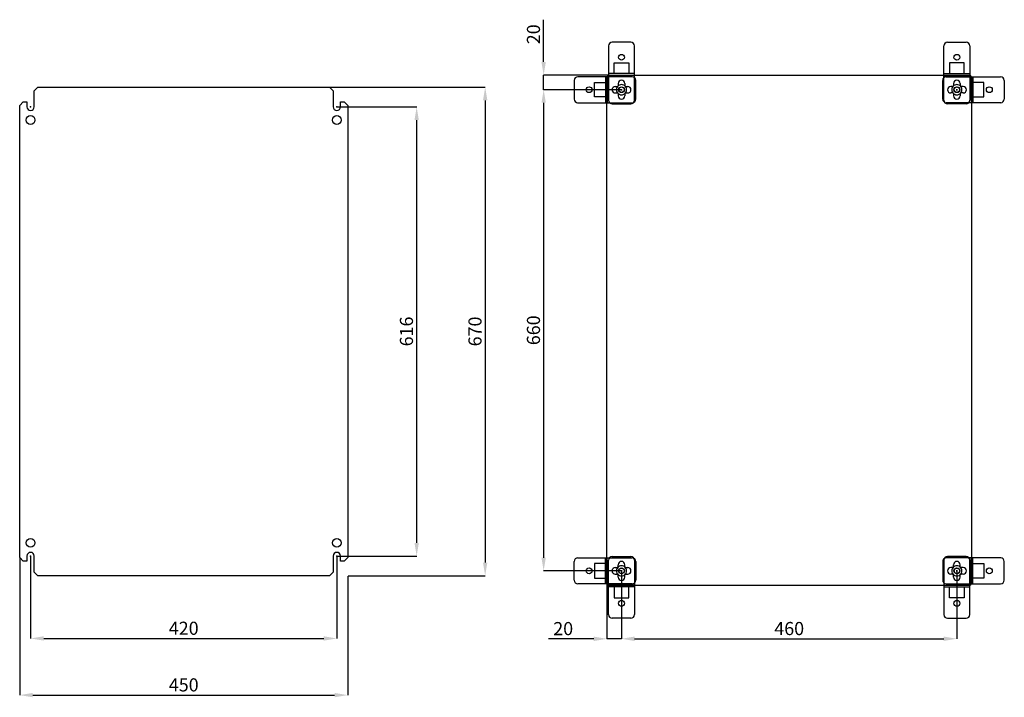
# Model space of a CAD drawing. Units: millimetres. Extents: x 443 to 3829, y -170 to 2170.
# Drawn here: x 2479 to 3829, y 403 to 1332 of the extents above; entities that cross this region are included whole.
import ezdxf

# ---------------------------------------------------------------- set-up
doc = ezdxf.new("R2010")
doc.units = ezdxf.units.MM
doc.header["$MEASUREMENT"] = 0
doc.header["$PDMODE"] = 2
doc.header["$PDSIZE"] = -0.01
for name, color, linetype in [('COLGADOR', 5, 'Continuous'), ('FONDO', 3, 'Continuous'), ('PLACA', 2, 'Continuous'), ('PUERTA', 6, 'Continuous')]:
    doc.layers.add(name, color=color, linetype=linetype)
doc.layers.add('COTA', color=1, linetype='Continuous', lineweight=5)
doc.styles.get("Standard").update_dxf_attribs({"font": 'monotxt.shx'})
doc.dimstyles.new('Argenta', dxfattribs={"dimtxt": 18, "dimasz": 18, "dimexe": 0.125, "dimexo": 0.5, "dimgap": 5, "dimtad": 1, "dimdec": 0, "dimzin": 0, "dimdsep": 46, "dimtxsty": 'STANDARD', "dimcen": 0.09, "dimclrd": 4, "dimclre": 4, "dimclrt": 4, "dimadec": 0, "dimazin": 0, "dimtp": 0.005, "dimtm": -0.005, "dimtfac": 1, "dimtdec": 0, "dimtmove": 0, "dimatfit": 3, "dimfxl": 1, "dimtolj": 1, "dimtzin": 0, "dimarcsym": 0})

# ---------------------------------------------------------------- blocks, each defined once
blk = doc.blocks.new('*D4')
at = {"layer": 'COTA', "color": 4, "linetype": 'Continuous', "lineweight": -2, "transparency": 16777216}
for p, q in [((2904.4, 1239.7), (3117.6, 1239.7)), ((3117.4, 1221.7), (3117.4, 587.7)), ((2929.4, 569.7), (3117.6, 569.7))]:
    blk.add_line(p, q, dxfattribs=at)
at = {"layer": 'COTA', "color": 4, "linetype": 'Continuous', "transparency": 16777216}
for points in [[(3114.4, 1221.7), (3120.4, 1221.7), (3117.4, 1239.7)], [(3114.4, 587.7), (3120.4, 587.7), (3117.4, 569.7)]]:
    blk.add_solid(points, dxfattribs=at)
at = {"layer": 'Defpoints', "color": 0, "linetype": 'Continuous', "transparency": 16777216}
for p in [(2903.9, 1239.7), (2928.9, 569.7), (3117.4, 569.7)]:
    blk.add_point(p, dxfattribs=at)
at = {"layer": 'COTA', "color": 4, "linetype": 'Continuous', "transparency": 16777216, "insert": (3103.4, 904.7), "char_height": 18, "attachment_point": 5, "rotation": 90}
blk.add_mtext('\\A1;670', dxfattribs=at)
blk = doc.blocks.new('*D5')
at = {"layer": 'COTA', "color": 4, "linetype": 'Continuous', "lineweight": -2, "transparency": 16777216}
for p, q in [((2478.9, 594.2), (2478.9, 405.8)), ((2928.9, 569.2), (2928.9, 405.8)), ((2496.9, 405.9), (2910.9, 405.9))]:
    blk.add_line(p, q, dxfattribs=at)
at = {"layer": 'COTA', "color": 4, "linetype": 'Continuous', "transparency": 16777216}
for points in [[(2496.9, 408.9), (2496.9, 402.9), (2478.9, 405.9)], [(2910.9, 408.9), (2910.9, 402.9), (2928.9, 405.9)]]:
    blk.add_solid(points, dxfattribs=at)
at = {"layer": 'Defpoints', "color": 0, "linetype": 'Continuous', "transparency": 16777216}
for p in [(2478.9, 594.7), (2928.9, 569.7), (2928.9, 405.9)]:
    blk.add_point(p, dxfattribs=at)
at = {"layer": 'COTA', "color": 4, "linetype": 'Continuous', "transparency": 16777216, "insert": (2703.9, 419.9), "char_height": 18, "attachment_point": 5}
blk.add_mtext('\\A1;450', dxfattribs=at)
blk = doc.blocks.new('*D25')
at = {"layer": 'COTA', "color": 4, "linetype": 'Continuous', "lineweight": -2, "transparency": 16777216}
for p, q in [((2914.4, 1212.7), (3023.6, 1212.7)), ((3023.4, 1194.7), (3023.4, 614.7)), ((2914.4, 596.7), (3023.6, 596.7))]:
    blk.add_line(p, q, dxfattribs=at)
at = {"layer": 'COTA', "color": 4, "linetype": 'Continuous', "transparency": 16777216}
for points in [[(3020.4, 1194.7), (3026.4, 1194.7), (3023.4, 1212.7)], [(3020.4, 614.7), (3026.4, 614.7), (3023.4, 596.7)]]:
    blk.add_solid(points, dxfattribs=at)
at = {"layer": 'Defpoints', "color": 0, "linetype": 'Continuous', "transparency": 16777216}
for p in [(2913.9, 1212.7), (2913.9, 596.7), (3023.4, 596.7)]:
    blk.add_point(p, dxfattribs=at)
at = {"layer": 'COTA', "color": 4, "linetype": 'Continuous', "transparency": 16777216, "insert": (3009.4, 904.7), "char_height": 18, "attachment_point": 5, "rotation": 90}
blk.add_mtext('\\A1;616', dxfattribs=at)
blk = doc.blocks.new('*D26')
at = {"layer": 'COTA', "color": 4, "linetype": 'Continuous', "lineweight": -2, "transparency": 16777216}
for p, q in [((2493.9, 596.2), (2493.9, 483.5)), ((2913.9, 596.2), (2913.9, 483.5)), ((2511.9, 483.6), (2895.9, 483.6))]:
    blk.add_line(p, q, dxfattribs=at)
at = {"layer": 'COTA', "color": 4, "linetype": 'Continuous', "transparency": 16777216}
for points in [[(2511.9, 486.6), (2511.9, 480.6), (2493.9, 483.6)], [(2895.9, 486.6), (2895.9, 480.6), (2913.9, 483.6)]]:
    blk.add_solid(points, dxfattribs=at)
at = {"layer": 'Defpoints', "color": 0, "linetype": 'Continuous', "transparency": 16777216}
for p in [(2493.9, 596.7), (2913.9, 596.7), (2913.9, 483.6)]:
    blk.add_point(p, dxfattribs=at)
at = {"layer": 'COTA', "color": 4, "linetype": 'Continuous', "transparency": 16777216, "insert": (2703.9, 497.6), "char_height": 18, "attachment_point": 5}
blk.add_mtext('\\A1;420', dxfattribs=at)
blk = doc.blocks.new('*D30')
at = {"layer": 'COTA', "color": 4, "linetype": 'Continuous', "lineweight": -2, "transparency": 16777216}
for p, q in [((3197.6, 1274.3), (3197.6, 1332.3)), ((3286.7, 1256.3), (3197.5, 1256.3)), ((3197.6, 1236.3), (3197.6, 1256.3)), ((3303, 1236.3), (3197.5, 1236.3)), ((3197.6, 1218.3), (3197.6, 1200.3))]:
    blk.add_line(p, q, dxfattribs=at)
at = {"layer": 'COTA', "color": 4, "linetype": 'Continuous', "transparency": 16777216}
for points in [[(3194.6, 1274.3), (3200.6, 1274.3), (3197.6, 1256.3)], [(3194.6, 1218.3), (3200.6, 1218.3), (3197.6, 1236.3)]]:
    blk.add_solid(points, dxfattribs=at)
at = {"layer": 'Defpoints', "color": 0, "linetype": 'Continuous', "transparency": 16777216}
for p in [(3287.2, 1256.3), (3197.6, 1236.3), (3303.5, 1236.3)]:
    blk.add_point(p, dxfattribs=at)
at = {"layer": 'COTA', "color": 4, "linetype": 'Continuous', "transparency": 16777216, "insert": (3183.6, 1312.3), "char_height": 18, "attachment_point": 5, "rotation": 90}
blk.add_mtext('\\A1;20', dxfattribs=at)
blk = doc.blocks.new('*D31')
at = {"layer": 'COTA', "color": 4, "linetype": 'Continuous', "lineweight": -2, "transparency": 16777216}
for p, q in [((3304.4, 575.8), (3304.4, 483.1)), ((3764.4, 576.7), (3764.4, 483.1)), ((3322.4, 483.2), (3746.4, 483.2))]:
    blk.add_line(p, q, dxfattribs=at)
at = {"layer": 'COTA', "color": 4, "linetype": 'Continuous', "transparency": 16777216}
for points in [[(3322.4, 486.2), (3322.4, 480.2), (3304.4, 483.2)], [(3746.4, 486.2), (3746.4, 480.2), (3764.4, 483.2)]]:
    blk.add_solid(points, dxfattribs=at)
at = {"layer": 'Defpoints', "color": 0, "linetype": 'Continuous', "transparency": 16777216}
for p in [(3304.4, 576.3), (3764.4, 577.2), (3764.4, 483.2)]:
    blk.add_point(p, dxfattribs=at)
at = {"layer": 'COTA', "color": 4, "linetype": 'Continuous', "transparency": 16777216, "insert": (3534.4, 497.2), "char_height": 18, "attachment_point": 5}
blk.add_mtext('\\A1;460', dxfattribs=at)
blk = doc.blocks.new('*D32')
at = {"layer": 'COTA', "color": 4, "linetype": 'Continuous', "lineweight": -2, "transparency": 16777216}
for p, q in [((3303.9, 1236.3), (3197.5, 1236.3)), ((3197.6, 1218.3), (3197.6, 594.3)), ((3303.9, 576.3), (3197.5, 576.3))]:
    blk.add_line(p, q, dxfattribs=at)
at = {"layer": 'COTA', "color": 4, "linetype": 'Continuous', "transparency": 16777216}
for points in [[(3194.6, 1218.3), (3200.6, 1218.3), (3197.6, 1236.3)], [(3194.6, 594.3), (3200.6, 594.3), (3197.6, 576.3)]]:
    blk.add_solid(points, dxfattribs=at)
at = {"layer": 'Defpoints', "color": 0, "linetype": 'Continuous', "transparency": 16777216}
for p in [(3304.4, 1236.3), (3197.6, 576.3), (3304.4, 576.3)]:
    blk.add_point(p, dxfattribs=at)
at = {"layer": 'COTA', "color": 4, "linetype": 'Continuous', "transparency": 16777216, "insert": (3183.6, 906.3), "char_height": 18, "attachment_point": 5, "rotation": 90}
blk.add_mtext('\\A1;660', dxfattribs=at)
blk = doc.blocks.new('*D33')
at = {"layer": 'Defpoints', "color": 0, "linetype": 'Continuous', "transparency": 16777216}
for p in [(3284.4, 559.1), (3304.4, 557.3), (3304.4, 483.1)]:
    blk.add_point(p, dxfattribs=at)
at = {"layer": 'PUERTA', "color": 4, "linetype": 'Continuous', "lineweight": -2, "transparency": 16777216}
for p, q in [((3284.4, 558.6), (3284.4, 483)), ((3304.4, 556.8), (3304.4, 483)), ((3266.4, 483.1), (3204.4, 483.1)), ((3304.4, 483.1), (3284.4, 483.1)), ((3322.4, 483.1), (3340.4, 483.1))]:
    blk.add_line(p, q, dxfattribs=at)
at = {"layer": 'PUERTA', "color": 4, "linetype": 'Continuous', "transparency": 16777216}
for points in [[(3266.4, 486.1), (3266.4, 480.1), (3284.4, 483.1)], [(3322.4, 486.1), (3322.4, 480.1), (3304.4, 483.1)]]:
    blk.add_solid(points, dxfattribs=at)
at = {"layer": 'PUERTA', "color": 4, "linetype": 'Continuous', "transparency": 16777216, "insert": (3224.4, 497.1), "char_height": 18, "attachment_point": 5}
blk.add_mtext('\\A1;20', dxfattribs=at)

msp = doc.modelspace()

# ---------------------------------------------------------------- linework, layer by layer
at = {"layer": 'COLGADOR', "color": 150, "linetype": 'Continuous'}
for centre in [(3304.4, 1236.3), (3764.4, 1236.3), (3764.4, 1236.3), (3304.4, 576.3), (3764.4, 576.3)]:
    msp.add_circle(centre, 4, dxfattribs=at)
at = {"layer": 'COTA', "color": 4, "linetype": 'Continuous'}
for p, q in [((2493, 1212.7), (2494.8, 1212.7)), ((2493.9, 1211.8), (2493.9, 1213.6)), ((2913, 1212.7), (2914.8, 1212.7)), ((2913.9, 1211.8), (2913.9, 1213.6)), ((2493, 596.7), (2494.8, 596.7)), ((2493.9, 595.8), (2493.9, 597.6)), ((2913, 596.7), (2914.8, 596.7)), ((2913.9, 595.8), (2913.9, 597.6))]:
    msp.add_line(p, q, dxfattribs=at)
at = {"layer": 'FONDO', "color": 221, "linetype": 'Continuous'}
for p, q in [((3287.2, 1256.3), (3290.4, 1256.3)), ((3287.2, 1256.3), (3781.6, 1256.3)), ((3778.4, 1256.3), (3781.6, 1256.3)), ((3284.4, 1250.3), (3284.4, 1253.5)), ((3284.4, 559.1), (3284.4, 1253.5)), ((3784.4, 1253.5), (3784.4, 1250.3)), ((3784.4, 1253.5), (3784.4, 559.1)), ((3781.6, 556.3), (3287.2, 556.3))]:
    msp.add_line(p, q, dxfattribs=at)
at = {"layer": 'FONDO', "color": 150, "linetype": 'Continuous'}
for centre, radius in [((3304.4, 1236.3), 4), ((3304.4, 1236.3), 3.75), ((3764.4, 1236.3), 4), ((3764.4, 1236.3), 3.75), ((3304.4, 576.3), 4), ((3304.4, 576.3), 3.75), ((3764.4, 576.3), 4), ((3764.4, 576.3), 3.75)]:
    msp.add_circle(centre, radius, dxfattribs=at)
at = {"layer": 'FONDO', "color": 221, "linetype": 'Continuous'}
for centre, start, end in [((3287.2, 1253.5), 90, 180), ((3781.6, 1253.5), 0, 90), ((3287.2, 559.1), 180, 270), ((3781.6, 559.1), 270, 0)]:
    msp.add_arc(centre, 2.8, start, end, dxfattribs=at)
at = {"layer": 'PLACA', "linetype": 'Continuous'}
for p, q in [((2498.9, 1234.7), (2503.9, 1239.7)), ((2498.9, 1212.7), (2498.9, 1234.7)), ((2503.9, 1239.7), (2903.9, 1239.7)), ((2903.9, 1239.7), (2908.9, 1234.7)), ((2908.9, 1234.7), (2908.9, 1212.7)), ((2478.9, 1214.7), (2483.9, 1219.7)), ((2483.9, 1219.7), (2488.9, 1219.7)), ((2488.9, 1219.7), (2488.9, 1212.7)), ((2918.9, 1219.7), (2923.9, 1219.7)), ((2918.9, 1212.7), (2918.9, 1219.7)), ((2923.9, 1219.7), (2928.9, 1214.7)), ((2478.9, 594.7), (2478.9, 1214.7)), ((2928.9, 1214.7), (2928.9, 594.7)), ((2483.9, 589.7), (2478.9, 594.7)), ((2488.9, 596.7), (2488.9, 589.7)), ((2498.9, 574.7), (2498.9, 596.7)), ((2908.9, 596.7), (2908.9, 574.7)), ((2918.9, 589.7), (2918.9, 596.7)), ((2928.9, 594.7), (2923.9, 589.7)), ((2488.9, 589.7), (2483.9, 589.7)), ((2923.9, 589.7), (2918.9, 589.7)), ((2503.9, 569.7), (2498.9, 574.7)), ((2903.9, 569.7), (2503.9, 569.7)), ((2908.9, 574.7), (2903.9, 569.7))]:
    msp.add_line(p, q, dxfattribs=at)
for centre in [(2493.9, 1194.7), (2913.9, 1194.7), (2493.9, 614.7), (2913.9, 614.7)]:
    msp.add_circle(centre, 6, dxfattribs=at)
for centre, start, end in [((2493.9, 1212.7), 180, 0), ((2913.9, 1212.7), 180, 0), ((2493.9, 596.7), 0, 180), ((2913.9, 596.7), 0, 180)]:
    msp.add_arc(centre, 5, start, end, dxfattribs=at)
at = {"layer": 'PUERTA', "color": 150, "linetype": 'Continuous'}
for p, q in [((3322.2, 1258.3), (3286.6, 1258.3)), ((3746.6, 1258.3), (3782.2, 1258.3)), ((3322.2, 1255.8), (3286.6, 1255.8)), ((3299.9, 1244.8), (3299.9, 1241.7)), ((3308.9, 1244.8), (3308.9, 1241.7)), ((3746.6, 1255.8), (3782.2, 1255.8)), ((3759.9, 1244.8), (3759.9, 1241.7)), ((3768.9, 1244.8), (3768.9, 1241.7)), ((3299.9, 1231), (3299.9, 1227.8)), ((3308.9, 1231), (3308.9, 1227.8)), ((3759.9, 1231), (3759.9, 1227.8)), ((3768.9, 1231), (3768.9, 1227.8)), ((3299.9, 581.7), (3299.9, 584.8)), ((3308.9, 581.7), (3308.9, 584.8)), ((3759.9, 581.7), (3759.9, 584.8)), ((3768.9, 581.7), (3768.9, 584.8)), ((3299.9, 567.8), (3299.9, 571)), ((3308.9, 567.8), (3308.9, 571)), ((3759.9, 567.8), (3759.9, 571)), ((3768.9, 567.8), (3768.9, 571)), ((3322.2, 556.8), (3286.6, 556.8)), ((3322.2, 554.3), (3286.6, 554.3)), ((3746.6, 556.8), (3782.2, 556.8)), ((3746.6, 554.3), (3782.2, 554.3))]:
    msp.add_line(p, q, dxfattribs=at)
at = {"layer": 'PUERTA', "color": 3, "linetype": 'Continuous'}
for p, q in [((3282.4, 1254.1), (3282.4, 1218.5)), ((3284.9, 1254.1), (3284.9, 1218.5)), ((3783.9, 1254.1), (3783.9, 1218.5)), ((3786.4, 1254.1), (3786.4, 1218.5)), ((3295.9, 1240.8), (3299.1, 1240.8)), ((3295.9, 1231.8), (3299.1, 1231.8)), ((3309.8, 1240.8), (3312.9, 1240.8)), ((3309.8, 1231.8), (3312.9, 1231.8)), ((3759.1, 1240.8), (3755.9, 1240.8)), ((3759.1, 1231.8), (3755.9, 1231.8)), ((3772.9, 1240.8), (3769.8, 1240.8)), ((3772.9, 1231.8), (3769.8, 1231.8)), ((3282.4, 558.5), (3282.4, 594.1)), ((3284.9, 558.5), (3284.9, 594.1)), ((3295.9, 580.8), (3299.1, 580.8)), ((3309.8, 580.8), (3312.9, 580.8)), ((3759.1, 580.8), (3755.9, 580.8)), ((3772.9, 580.8), (3769.8, 580.8)), ((3783.9, 558.5), (3783.9, 594.1)), ((3786.4, 558.5), (3786.4, 594.1)), ((3295.9, 571.8), (3299.1, 571.8)), ((3309.8, 571.8), (3312.9, 571.8)), ((3759.1, 571.8), (3755.9, 571.8)), ((3772.9, 571.8), (3769.8, 571.8))]:
    msp.add_line(p, q, dxfattribs=at)
at = {"layer": 'PUERTA', "color": 4, "linetype": 'Continuous'}
for p, q in [((3303.5, 1236.3), (3305.3, 1236.3)), ((3303.5, 1236.3), (3305.3, 1236.3)), ((3303.5, 1236.3), (3305.3, 1236.3)), ((3304.4, 1235.4), (3304.4, 1237.2)), ((3304.4, 1235.4), (3304.4, 1237.2)), ((3304.4, 1235.4), (3304.4, 1237.2)), ((3763.5, 1236.3), (3765.3, 1236.3)), ((3763.5, 1236.3), (3765.3, 1236.3)), ((3763.5, 1236.3), (3765.3, 1236.3)), ((3764.4, 1235.4), (3764.4, 1237.2)), ((3764.4, 1237.2), (3764.4, 1235.4)), ((3764.4, 1235.4), (3764.4, 1237.2)), ((3303.5, 576.3), (3305.3, 576.3)), ((3303.5, 576.3), (3305.3, 576.3)), ((3303.5, 576.3), (3305.3, 576.3)), ((3303.5, 576.3), (3305.3, 576.3)), ((3304.4, 575.4), (3304.4, 577.2)), ((3304.4, 577.2), (3304.4, 575.4)), ((3304.4, 577.2), (3304.4, 575.4)), ((3304.4, 575.4), (3304.4, 577.2)), ((3763.5, 576.3), (3765.3, 576.3)), ((3763.5, 576.3), (3765.3, 576.3)), ((3763.5, 576.3), (3765.3, 576.3)), ((3764.4, 575.4), (3764.4, 577.2)), ((3764.4, 577.2), (3764.4, 575.4)), ((3764.4, 575.4), (3764.4, 577.2))]:
    msp.add_line(p, q, dxfattribs=at)
at = {"layer": 'PUERTA', "color": 150, "linetype": 'Continuous'}
for points in [[(3286.6, 1296.5), (3286.6, 1221.8)], [(3317.2, 1301.3), (3291.6, 1301.3)], [(3751.6, 1301.3), (3777.2, 1301.3)], [(3782.2, 1296.5), (3782.2, 1221.8)], [(3322.2, 1221.8), (3322.2, 1296.3)], [(3746.6, 1221.8), (3746.6, 1296.3)], [(3291.6, 1216.8), (3317.2, 1216.8)], [(3777.2, 1216.8), (3751.6, 1216.8)], [(3291.6, 595.8), (3317.2, 595.8)], [(3777.2, 595.8), (3751.6, 595.8)], [(3286.6, 516.1), (3286.6, 590.8)], [(3322.2, 590.9), (3322.2, 516.3)], [(3746.6, 590.9), (3746.6, 516.3)], [(3782.2, 516.1), (3782.2, 590.8)], [(3317.2, 511.3), (3291.6, 511.3)], [(3751.6, 511.3), (3777.2, 511.3)]]:
    msp.add_lwpolyline(points, dxfattribs=at)
for points in [[(3314.4, 1258.3), (3294.4, 1258.3), (3294.4, 1273.3), (3314.4, 1273.3)], [(3754.4, 1258.3), (3774.4, 1258.3), (3774.4, 1273.3), (3754.4, 1273.3)], [(3314.4, 554.3), (3294.4, 554.3), (3294.4, 539.3), (3314.4, 539.3)], [(3754.4, 554.3), (3774.4, 554.3), (3774.4, 539.3), (3754.4, 539.3)]]:
    msp.add_lwpolyline(points, close=True, dxfattribs=at)
at = {"layer": 'PUERTA', "color": 3, "linetype": 'Continuous'}
for points in [[(3239.4, 1249.1), (3239.4, 1223.5)], [(3319, 1254.1), (3244.4, 1254.1)], [(3323.9, 1223.5), (3323.9, 1249.1)], [(3744.9, 1223.5), (3744.9, 1249.1)], [(3749.9, 1254.1), (3824.4, 1254.1)], [(3829.4, 1249.1), (3829.4, 1223.5)], [(3244.2, 1218.5), (3318.9, 1218.5)], [(3824.6, 1218.5), (3749.9, 1218.5)], [(3239.4, 563.5), (3239.4, 589.1)], [(3244.2, 594.1), (3318.9, 594.1)], [(3323.9, 589.1), (3323.9, 563.5)], [(3744.9, 589.1), (3744.9, 563.5)], [(3824.6, 594.1), (3749.9, 594.1)], [(3829.4, 563.5), (3829.4, 589.1)], [(3319, 558.5), (3244.4, 558.5)], [(3749.9, 558.5), (3824.4, 558.5)]]:
    msp.add_lwpolyline(points, dxfattribs=at)
for points in [[(3282.4, 1246.3), (3282.4, 1226.3), (3267.4, 1226.3), (3267.4, 1246.3)], [(3786.4, 1246.3), (3786.4, 1226.3), (3801.4, 1226.3), (3801.4, 1246.3)], [(3282.4, 566.3), (3282.4, 586.3), (3267.4, 586.3), (3267.4, 566.3)], [(3786.4, 566.3), (3786.4, 586.3), (3801.4, 586.3), (3801.4, 566.3)]]:
    msp.add_lwpolyline(points, close=True, dxfattribs=at)
at = {"layer": 'PUERTA', "color": 150, "linetype": 'Continuous'}
for centre in [(3304.4, 1280.8), (3764.4, 1280.8), (3304.4, 531.8), (3764.4, 531.8)]:
    msp.add_circle(centre, 4, dxfattribs=at)
at = {"layer": 'PUERTA', "color": 3, "linetype": 'Continuous'}
for centre in [(3259.9, 1236.3), (3808.9, 1236.3), (3259.9, 576.3), (3808.9, 576.3)]:
    msp.add_circle(centre, 4, dxfattribs=at)
at = {"layer": 'PUERTA', "color": 150, "linetype": 'Continuous'}
for centre, radius, start, end in [((3291.6, 1296.3), 5.01, 90.0641, 179.9734), ((3317.2, 1296.3), 5, 0.0551, 89.9772), ((3751.6, 1296.3), 5, 90.0228, 179.9449), ((3777.2, 1296.3), 5.01, 0.0266, 89.9359), ((3304.4, 1244.8), 4.5, 0, 180), ((3764.4, 1244.8), 4.5, 0, 180), ((3304.4, 1236.3), 7, 130.005, 229.995), ((3304.4, 1236.3), 7, 310.005, 49.995), ((3764.4, 1236.3), 7, 130.005, 229.995), ((3764.4, 1236.3), 7, 310.005, 49.995), ((3291.6, 1221.8), 5, 180, 270), ((3304.4, 1227.8), 4.5, 180, 0), ((3317.2, 1221.8), 5, 270, 0), ((3751.6, 1221.8), 5, 180, 270), ((3764.4, 1227.8), 4.5, 180, 0), ((3777.2, 1221.8), 5, 270, 0), ((3291.6, 590.8), 5, 90, 180), ((3317.2, 590.8), 5, 0, 90), ((3751.6, 590.8), 5, 90, 180), ((3777.2, 590.8), 5, 0, 90), ((3304.4, 576.3), 7, 130.005, 229.995), ((3304.4, 584.8), 4.5, 0, 180), ((3304.4, 576.3), 7, 310.005, 49.995), ((3764.4, 576.3), 7, 130.005, 229.995), ((3764.4, 584.8), 4.5, 0, 180), ((3764.4, 576.3), 7, 310.005, 49.995), ((3304.4, 567.8), 4.5, 180, 0), ((3764.4, 567.8), 4.5, 180, 0), ((3291.6, 516.3), 5.01, 180.0266, 269.9359), ((3317.2, 516.3), 5, 270.0228, 359.9449), ((3751.6, 516.3), 5, 180.0551, 269.9772), ((3777.2, 516.3), 5.01, 270.0641, 359.9734)]:
    msp.add_arc(centre, radius, start, end, dxfattribs=at)
at = {"layer": 'PUERTA', "color": 3, "linetype": 'Continuous'}
for centre, radius, start, end in [((3244.4, 1249.1), 5, 90.0551, 179.9772), ((3304.4, 1236.3), 7, 40.005, 139.995), ((3318.9, 1249.1), 5, 0, 90), ((3749.9, 1249.1), 5, 90, 180), ((3764.4, 1236.3), 7, 40.005, 139.995), ((3824.4, 1249.1), 5, 0.0228, 89.9449), ((3295.9, 1236.3), 4.5, 90, 270), ((3304.4, 1236.3), 7, 220.005, 319.995), ((3312.9, 1236.3), 4.5, 270, 90), ((3755.9, 1236.3), 4.5, 90, 270), ((3764.4, 1236.3), 7, 220.005, 319.995), ((3772.9, 1236.3), 4.5, 270, 90), ((3244.4, 1223.5), 5.01, 180.0641, 269.9734), ((3318.9, 1223.5), 5, 270, 0), ((3749.9, 1223.5), 5, 180, 270), ((3824.4, 1223.5), 5.01, 270.0266, 359.9359), ((3244.4, 589.1), 5.01, 90.0266, 179.9359), ((3295.9, 576.3), 4.5, 90, 270), ((3304.4, 576.3), 7, 40.005, 139.995), ((3312.9, 576.3), 4.5, 270, 90), ((3318.9, 589.1), 5, 0, 90), ((3749.9, 589.1), 5, 90, 180), ((3755.9, 576.3), 4.5, 90, 270), ((3764.4, 576.3), 7, 40.005, 139.995), ((3772.9, 576.3), 4.5, 270, 90), ((3824.4, 589.1), 5.01, 0.0641, 89.9734), ((3304.4, 576.3), 7, 220.005, 319.995), ((3764.4, 576.3), 7, 220.005, 319.995), ((3244.4, 563.5), 5, 180.0228, 269.9449), ((3318.9, 563.5), 5, 270, 0), ((3749.9, 563.5), 5, 180, 270), ((3824.4, 563.5), 5, 270.0551, 359.9772)]:
    msp.add_arc(centre, radius, start, end, dxfattribs=at)

# ---------------------------------------------------------------- dimensions: what is measured, and where the dimension line sits
at = {"layer": 'COTA', "color": 150, "linetype": 'Continuous'}
for base, p1, p2, picture, middle in [((3197.6, 1236.3), (3287.2, 1256.3), (3303.5, 1236.3), '*D30', (3197.6, 1312.3)), ((3117.4, 569.7), (2903.9, 1239.7), (2928.9, 569.7), '*D4', (3117.4, 904.7)), ((3023.4, 596.7), (2913.9, 1212.7), (2913.9, 596.7), '*D25', (3023.4, 904.7))]:
    dim = msp.add_linear_dim(base=base, p1=p1, p2=p2, angle=90, dimstyle='Argenta', dxfattribs=at)
    dim.commit()
    dim.dimension.update_dxf_attribs({"geometry": picture, "text_midpoint": middle, "dimtype": 160})
dim = msp.add_linear_dim(base=(3197.6, 576.3), p1=(3304.4, 1236.3), p2=(3304.4, 576.3), angle=90, dimstyle='Argenta', dxfattribs=at)
dim.commit()
dim.dimension.update_dxf_attribs({"geometry": '*D32', "text_midpoint": (3183.6, 906.3)})
dim = msp.add_linear_dim(base=(2928.9, 405.9), p1=(2478.9, 594.7), p2=(2928.9, 569.7), dimstyle='Argenta', dxfattribs=at)
dim.commit()
dim.dimension.update_dxf_attribs({"geometry": '*D5', "text_midpoint": (2703.9, 405.9), "dimtype": 160})
for base, p1, p2, picture, middle in [((2913.9, 483.6), (2493.9, 596.7), (2913.9, 596.7), '*D26', (2703.9, 497.6)), ((3764.4, 483.2), (3304.4, 576.3), (3764.4, 577.2), '*D31', (3534.4, 497.2))]:
    dim = msp.add_linear_dim(base=base, p1=p1, p2=p2, dimstyle='Argenta', dxfattribs=at)
    dim.commit()
    dim.dimension.update_dxf_attribs({"geometry": picture, "text_midpoint": middle})
at = {"layer": 'PUERTA', "color": 150, "linetype": 'Continuous'}
dim = msp.add_linear_dim(base=(3304.4, 483.1), p1=(3284.4, 559.1), p2=(3304.4, 557.3), dimstyle='Argenta', dxfattribs=at)
dim.commit()
dim.dimension.update_dxf_attribs({"geometry": '*D33', "text_midpoint": (3224.4, 483.1), "dimtype": 160})

doc.saveas('drawing.dxf')
